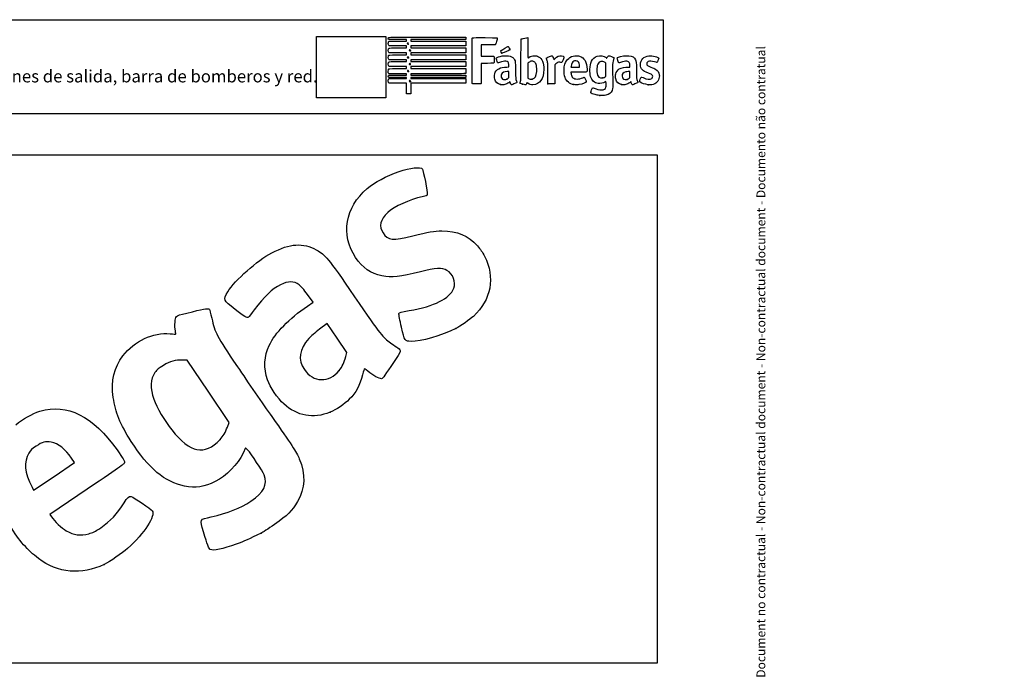
# Model space of a CAD drawing. Units: millimetres. Extents: x 0 to 360, y -174 to 204.
# Drawn here: x 160 to 360, y 71 to 204 of the extents above; entities that cross this region are included whole.
import ezdxf
from ezdxf import colors
from ezdxf.entities.mleader import LeaderData, LeaderLine
from ezdxf.math import Vec2, Vec3

# ---------------------------------------------------------------- set-up
doc = ezdxf.new("R2010")
doc.units = ezdxf.units.MM
doc.layers.add('Predeterminado', color=7, linetype='Continuous')
picture_1 = doc.add_image_def('image5.bmp', size_in_pixel=(1000, 609))
picture_2 = doc.add_image_def('image7.bmp', size_in_pixel=(190, 168))

# ---------------------------------------------------------------- blocks, each defined once
blk = doc.blocks.new('_DOT')
at = {"color": 0}
blk.add_line((0, 0), (-1, 0), dxfattribs=at)
at = {"color": 0, "const_width": 0.333}
blk.add_lwpolyline([(-0.1665, 0, 1), (0.1665, 0, 1)], format="xyb", close=True, dxfattribs=at)
blk = doc.blocks.new('SE203')
at = {"color": 7, "linetype": 'Continuous'}
for p, q in [((279.02, 191.31), (278.83, 191.21)), ((279.03, 191.21), (279.02, 191.31))]:
    blk.add_line(p, q, dxfattribs=at)
blk = doc.blocks.new('SE202')
blk.add_blockref('SE203', (0, 0))
blk = doc.blocks.new('SE205')
at = {"color": 7, "linetype": 'Continuous'}
blk.add_point((277.77, 188.48), dxfattribs=at)
blk = doc.blocks.new('SE204')
blk.add_blockref('SE205', (0, 0))
blk = doc.blocks.new('SE207')
at = {"color": 7, "linetype": 'Continuous'}
for p, q in [((279.03, 195.06), (278.89, 195.16)), ((279.03, 193.73), (279.03, 195.06)), ((279.03, 192.39), (279.03, 193.73)), ((278.88, 192.29), (279.03, 192.39))]:
    blk.add_line(p, q, dxfattribs=at)
blk = doc.blocks.new('SE206')
blk.add_blockref('SE207', (0, 0))
blk = doc.blocks.new('SE209')
at = {"color": 7, "linetype": 'Continuous'}
blk.add_point((278.42, 192.07), dxfattribs=at)
blk = doc.blocks.new('SE208')
blk.add_blockref('SE209', (0, 0))
blk = doc.blocks.new('SE211')
at = {"color": 7, "linetype": 'Continuous'}
for p, q in [((234.86, 190.97), (234.79, 191.04)), ((236.1, 190.97), (234.86, 190.97))]:
    blk.add_line(p, q, dxfattribs=at)
blk = doc.blocks.new('SE210')
blk.add_blockref('SE211', (0, 0))
blk = doc.blocks.new('SE213')
at = {"color": 7, "linetype": 'Continuous'}
for p, q in [((234.79, 192.16), (234.75, 192.22)), ((236.62, 192.16), (234.79, 192.16)), ((238.44, 192.16), (236.62, 192.16)), ((236.69, 191.94), (238.44, 191.94)), ((238.44, 192.05), (238.44, 192.16)), ((238.44, 191.94), (238.44, 192.05))]:
    blk.add_line(p, q, dxfattribs=at)
blk = doc.blocks.new('SE212')
blk.add_blockref('SE213', (0, 0))
blk = doc.blocks.new('SE215')
at = {"color": 7, "linetype": 'Continuous'}
for p, q in [((234.78, 192.55), (234.84, 192.61)), ((234.84, 192.61), (236.64, 192.61)), ((236.64, 192.61), (238.44, 192.61)), ((238.44, 192.88), (238.35, 192.88)), ((238.44, 192.75), (238.44, 192.88)), ((238.44, 192.61), (238.44, 192.75))]:
    blk.add_line(p, q, dxfattribs=at)
blk = doc.blocks.new('SE214')
blk.add_blockref('SE215', (0, 0))
blk = doc.blocks.new('SE217')
at = {"color": 7, "linetype": 'Continuous'}
for p, q in [((234.72, 193.06), (234.72, 193.4)), ((234.79, 192.98), (234.72, 193.06)), ((234.86, 192.9), (234.79, 192.98)), ((236.56, 192.89), (234.86, 192.9))]:
    blk.add_line(p, q, dxfattribs=at)
blk = doc.blocks.new('SE216')
blk.add_blockref('SE217', (0, 0))
blk = doc.blocks.new('SE219')
at = {"color": 7, "linetype": 'Continuous'}
for p, q in [((234.86, 194.4), (234.79, 194.47)), ((236.65, 194.4), (234.86, 194.4)), ((238.44, 194.4), (236.65, 194.4)), ((236.68, 193.95), (238.44, 193.95)), ((238.44, 194.17), (238.44, 194.4)), ((238.44, 193.95), (238.44, 194.17))]:
    blk.add_line(p, q, dxfattribs=at)
blk = doc.blocks.new('SE218')
blk.add_blockref('SE219', (0, 0))
blk = doc.blocks.new('SE221')
at = {"color": 7, "linetype": 'Continuous'}
for p, q in [((234.86, 195.76), (234.79, 195.83)), ((236.65, 195.76), (234.86, 195.76)), ((238.44, 195.76), (236.65, 195.76)), ((236.68, 195.37), (238.44, 195.37)), ((238.44, 195.56), (238.44, 195.76)), ((238.44, 195.37), (238.44, 195.56))]:
    blk.add_line(p, q, dxfattribs=at)
blk = doc.blocks.new('SE220')
blk.add_blockref('SE221', (0, 0))
blk = doc.blocks.new('SE223')
at = {"color": 7, "linetype": 'Continuous'}
for p, q in [((234.87, 197.18), (234.8, 197.24)), ((236.65, 197.18), (234.87, 197.18)), ((238.44, 197.18), (236.65, 197.18)), ((236.68, 196.73), (238.44, 196.73)), ((238.44, 196.95), (238.44, 197.18)), ((238.44, 196.73), (238.44, 196.95))]:
    blk.add_line(p, q, dxfattribs=at)
blk = doc.blocks.new('SE222')
blk.add_blockref('SE223', (0, 0))
blk = doc.blocks.new('SE225')
at = {"color": 7, "linetype": 'Continuous'}
for p, q in [((234.86, 198.59), (234.79, 198.66)), ((236.65, 198.59), (234.86, 198.59)), ((238.44, 198.59), (236.65, 198.59)), ((238.44, 198.37), (238.44, 198.59)), ((236.68, 198.15), (238.44, 198.15)), ((238.44, 198.15), (238.44, 198.37))]:
    blk.add_line(p, q, dxfattribs=at)
blk = doc.blocks.new('SE224')
blk.add_blockref('SE225', (0, 0))
blk = doc.blocks.new('SE227')
at = {"color": 7, "linetype": 'Continuous'}
for p, q in [((238.44, 199.86), (236.6, 199.86)), ((236.68, 199.56), (238.44, 199.56)), ((238.44, 199.71), (238.44, 199.86)), ((238.44, 199.56), (238.44, 199.71))]:
    blk.add_line(p, q, dxfattribs=at)
blk = doc.blocks.new('SE226')
blk.add_blockref('SE227', (0, 0))
blk = doc.blocks.new('SE229')
at = {"color": 7, "linetype": 'Continuous'}
for p, q in [((242.64, 200.33), (250.47, 200.33)), ((250.47, 200.33), (250.49, 200.25))]:
    blk.add_line(p, q, dxfattribs=at)
blk = doc.blocks.new('SE228')
blk.add_blockref('SE229', (0, 0))
blk = doc.blocks.new('SE231')
at = {"color": 7, "linetype": 'Continuous'}
for p, q in [((244.9, 199.86), (239.33, 199.86)), ((239.33, 199.86), (239.33, 199.71)), ((239.33, 199.71), (239.33, 199.56)), ((239.33, 199.56), (244.91, 199.56)), ((244.91, 198.59), (239.33, 198.59)), ((239.33, 198.59), (239.33, 198.37)), ((250.47, 199.86), (244.9, 199.86)), ((244.91, 199.56), (250.48, 199.56)), ((250.48, 198.59), (244.91, 198.59)), ((250.49, 199.94), (250.47, 199.86)), ((250.48, 199.56), (250.48, 199.08)), ((250.48, 199.08), (250.48, 198.59)), ((239.33, 198.37), (239.33, 198.15)), ((239.33, 198.15), (244.91, 198.15)), ((244.91, 197.18), (239.33, 197.18)), ((239.33, 197.18), (239.33, 196.95)), ((239.33, 196.95), (239.33, 196.73)), ((239.33, 196.73), (244.91, 196.73)), ((244.91, 198.15), (250.49, 198.15)), ((250.48, 197.18), (244.91, 197.18)), ((244.91, 196.73), (250.48, 196.73)), ((250.49, 198.15), (250.48, 197.66)), ((250.48, 197.66), (250.48, 197.18)), ((250.48, 196.73), (250.48, 196.25)), ((244.91, 195.76), (239.33, 195.76)), ((239.33, 195.76), (239.33, 195.56)), ((239.33, 195.56), (239.33, 195.37)), ((239.33, 195.37), (244.91, 195.37)), ((250.48, 195.76), (244.91, 195.76)), ((244.91, 195.37), (250.49, 195.37)), ((250.48, 196.25), (250.48, 195.76)), ((250.49, 195.37), (250.48, 194.88)), ((250.48, 194.88), (250.48, 194.4)), ((244.91, 194.4), (239.33, 194.4)), ((239.33, 194.4), (239.33, 194.17)), ((239.33, 194.17), (239.33, 193.95)), ((239.33, 193.95), (244.9, 193.95)), ((244.9, 193.95), (250.47, 193.95)), ((250.48, 194.4), (244.91, 194.4)), ((250.47, 193.95), (250.49, 193.89))]:
    blk.add_line(p, q, dxfattribs=at)
blk = doc.blocks.new('SE230')
blk.add_blockref('SE231', (0, 0))
blk = doc.blocks.new('SE233')
at = {"color": 7, "linetype": 'Continuous'}
for p, q in [((239.6, 192.89), (239.33, 192.88)), ((239.33, 192.88), (239.33, 192.74)), ((239.33, 192.74), (239.33, 192.61)), ((239.33, 192.61), (244.91, 192.6)), ((244.91, 192.6), (250.49, 192.6)), ((250.49, 192.6), (250.5, 192.46))]:
    blk.add_line(p, q, dxfattribs=at)
blk = doc.blocks.new('SE232')
blk.add_blockref('SE233', (0, 0))
blk = doc.blocks.new('SE235')
at = {"color": 7, "linetype": 'Continuous'}
for p, q in [((244.91, 192.16), (239.33, 192.16)), ((239.33, 192.16), (239.33, 192.05)), ((239.33, 192.05), (239.33, 191.94)), ((239.33, 191.94), (241.44, 191.94)), ((250.48, 192.16), (244.91, 192.16)), ((250.49, 192.25), (250.48, 192.16))]:
    blk.add_line(p, q, dxfattribs=at)
blk = doc.blocks.new('SE234')
blk.add_blockref('SE235', (0, 0))
blk = doc.blocks.new('SE237')
at = {"color": 7, "linetype": 'Continuous'}
for p, q in [((244.91, 190.95), (239.33, 190.95)), ((239.33, 190.95), (239.33, 189.88)), ((250.48, 190.95), (244.91, 190.95)), ((248.31, 191.92), (250.48, 191.91)), ((250.48, 191.91), (250.48, 191.43)), ((250.48, 191.43), (250.48, 190.95)), ((238.44, 188.81), (238.44, 189.88)), ((238.89, 188.81), (238.44, 188.81)), ((239.33, 188.81), (238.89, 188.81)), ((239.33, 189.88), (239.33, 188.81))]:
    blk.add_line(p, q, dxfattribs=at)
blk = doc.blocks.new('SE236')
blk.add_blockref('SE237', (0, 0))
blk = doc.blocks.new('SE239')
at = {"color": 7, "linetype": 'Continuous'}
blk.add_point((239.2, 191.31), dxfattribs=at)
blk = doc.blocks.new('SE238')
blk.add_blockref('SE239', (0, 0))
blk = doc.blocks.new('SE241')
at = {"color": 7, "linetype": 'Continuous'}
blk.add_point((238.81, 193.38), dxfattribs=at)
blk = doc.blocks.new('SE240')
blk.add_blockref('SE241', (0, 0))
blk = doc.blocks.new('SE243')
at = {"color": 7, "linetype": 'Continuous'}
blk.add_point((239.18, 194.76), dxfattribs=at)
blk = doc.blocks.new('SE242')
blk.add_blockref('SE243', (0, 0))
blk = doc.blocks.new('SE245')
at = {"color": 7, "linetype": 'Continuous'}
blk.add_point((238.81, 196.14), dxfattribs=at)
blk = doc.blocks.new('SE244')
blk.add_blockref('SE245', (0, 0))
blk = doc.blocks.new('SE247')
at = {"color": 7, "linetype": 'Continuous'}
blk.add_point((239.2, 197.55), dxfattribs=at)
blk = doc.blocks.new('SE246')
blk.add_blockref('SE247', (0, 0))
blk = doc.blocks.new('SE249')
at = {"color": 7, "linetype": 'Continuous'}
blk.add_point((238.78, 198.95), dxfattribs=at)
blk = doc.blocks.new('SE248')
blk.add_blockref('SE249', (0, 0))
blk = doc.blocks.new('SE251')
at = {"color": 7, "linetype": 'Continuous'}
for p, q in [((259.27, 194.28), (259.26, 194.59)), ((258.84, 194.26), (259.27, 194.28))]:
    blk.add_line(p, q, dxfattribs=at)
blk = doc.blocks.new('SE250')
blk.add_blockref('SE251', (0, 0))
blk = doc.blocks.new('SE253')
at = {"color": 7, "linetype": 'Continuous'}
blk.add_point((257.59, 190.69), dxfattribs=at)
blk = doc.blocks.new('SE252')
blk.add_blockref('SE253', (0, 0))
blk = doc.blocks.new('SE255')
at = {"color": 7, "linetype": 'Continuous'}
for p, q in [((259.27, 193.36), (258.93, 193.35)), ((259.27, 192.74), (259.27, 193.36)), ((259.27, 192.12), (259.27, 192.74)), ((259.14, 192), (259.27, 192.12))]:
    blk.add_line(p, q, dxfattribs=at)
blk = doc.blocks.new('SE254')
blk.add_blockref('SE255', (0, 0))
blk = doc.blocks.new('SE257')
at = {"color": 7, "linetype": 'Continuous'}
blk.add_point((258.83, 191.8), dxfattribs=at)
blk = doc.blocks.new('SE256')
blk.add_blockref('SE257', (0, 0))
blk = doc.blocks.new('SE259')
at = {"color": 7, "linetype": 'Continuous'}
blk.add_point((262.03, 190.78), dxfattribs=at)
blk = doc.blocks.new('SE258')
blk.add_blockref('SE259', (0, 0))
blk = doc.blocks.new('SE261')
at = {"color": 7, "linetype": 'Continuous'}
for p, q in [((263.28, 195.18), (263.14, 195.06)), ((263.14, 195.06), (263.15, 193.54)), ((263.15, 193.54), (263.15, 192.01)), ((263.15, 192.01), (263.24, 191.93))]:
    blk.add_line(p, q, dxfattribs=at)
blk = doc.blocks.new('SE260')
blk.add_blockref('SE261', (0, 0))
blk = doc.blocks.new('SE263')
at = {"color": 7, "linetype": 'Continuous'}
blk.add_point((264.02, 191.8), dxfattribs=at)
blk = doc.blocks.new('SE262')
blk.add_blockref('SE263', (0, 0))
blk = doc.blocks.new('SE265')
at = {"color": 7, "linetype": 'Continuous'}
for p, q in [((273.51, 193.24), (271.9, 193.23)), ((271.9, 193.23), (271.9, 193.13))]:
    blk.add_line(p, q, dxfattribs=at)
blk = doc.blocks.new('SE264')
blk.add_blockref('SE265', (0, 0))
blk = doc.blocks.new('SE267')
at = {"color": 7, "linetype": 'Continuous'}
blk.add_point((272.51, 190.68), dxfattribs=at)
blk = doc.blocks.new('SE266')
blk.add_blockref('SE267', (0, 0))
blk = doc.blocks.new('SE269')
at = {"color": 7, "linetype": 'Continuous'}
for p, q in [((273.67, 194.27), (273.67, 194.47)), ((273.67, 194.47), (273.67, 194.47)), ((271.92, 194.39), (271.9, 194.27)), ((271.9, 194.27), (272.78, 194.27)), ((272.78, 194.27), (273.67, 194.27))]:
    blk.add_line(p, q, dxfattribs=at)
blk = doc.blocks.new('SE268')
blk.add_blockref('SE269', (0, 0))
blk = doc.blocks.new('SE271')
at = {"color": 7, "linetype": 'Continuous'}
for p, q in [((283.9, 194.27), (283.89, 194.61)), ((283.65, 194.27), (283.9, 194.27))]:
    blk.add_line(p, q, dxfattribs=at)
blk = doc.blocks.new('SE270')
blk.add_blockref('SE271', (0, 0))
blk = doc.blocks.new('SE273')
at = {"color": 7, "linetype": 'Continuous'}
blk.add_point((282.22, 190.69), dxfattribs=at)
blk = doc.blocks.new('SE272')
blk.add_blockref('SE273', (0, 0))
blk = doc.blocks.new('SE275')
at = {"color": 7, "linetype": 'Continuous'}
for p, q in [((283.89, 193.36), (283.55, 193.35)), ((283.89, 192.74), (283.89, 193.36)), ((283.89, 192.12), (283.89, 192.74)), ((283.78, 192.02), (283.89, 192.12))]:
    blk.add_line(p, q, dxfattribs=at)
blk = doc.blocks.new('SE274')
blk.add_blockref('SE275', (0, 0))
blk = doc.blocks.new('SE277')
at = {"color": 7, "linetype": 'Continuous'}
blk.add_point((283.31, 191.74), dxfattribs=at)
blk = doc.blocks.new('SE276')
blk.add_blockref('SE277', (0, 0))
blk = doc.blocks.new('SE279')
at = {"color": 7, "linetype": 'Continuous'}
blk.add_point((287.6, 190.67), dxfattribs=at)
blk = doc.blocks.new('SE278')
blk.add_blockref('SE279', (0, 0))
blk = doc.blocks.new('SE281')
at = {"color": 7, "linetype": 'Continuous'}
for p, q in [((255.05, 198.77), (253.63, 198.76)), ((253.63, 198.76), (253.63, 197.63)), ((256.46, 198.78), (255.05, 198.77)), ((256.53, 198.84), (256.46, 198.78)), ((253.63, 197.63), (253.63, 196.49)), ((253.63, 196.49), (254.85, 196.49))]:
    blk.add_line(p, q, dxfattribs=at)
blk = doc.blocks.new('SE280')
blk.add_blockref('SE281', (0, 0))
blk = doc.blocks.new('SE283')
at = {"color": 7, "linetype": 'Continuous'}
for p, q in [((254.88, 195.02), (253.63, 195.02)), ((253.63, 195.02), (253.63, 193.02))]:
    blk.add_line(p, q, dxfattribs=at)
blk = doc.blocks.new('SE282')
blk.add_blockref('SE283', (0, 0))
blk = doc.blocks.new('SE285')
at = {"color": 7, "linetype": 'Continuous'}
blk.add_line((251.85, 190.87), (251.85, 190.87), dxfattribs=at)
blk = doc.blocks.new('SE284')
blk.add_blockref('SE285', (0, 0))
blk = doc.blocks.new('SE287')
at = {"color": 7, "linetype": 'Continuous'}
for p, q in [((268.41, 195.83), (268.44, 195.71)), ((268.44, 195.71), (268.63, 195.93))]:
    blk.add_line(p, q, dxfattribs=at)
blk = doc.blocks.new('SE286')
blk.add_blockref('SE287', (0, 0))
blk = doc.blocks.new('SE289')
at = {"color": 7, "linetype": 'Continuous'}
for p, q in [((268.63, 194.74), (268.62, 192.8)), ((268.82, 194.92), (268.63, 194.74)), ((268.62, 192.8), (268.61, 190.86)), ((268.61, 190.86), (267.92, 190.85))]:
    blk.add_line(p, q, dxfattribs=at)
blk = doc.blocks.new('SE288')
blk.add_blockref('SE289', (0, 0))
blk = doc.blocks.new('SE291')
at = {"color": 7, "linetype": 'Continuous'}
blk.add_point((267.22, 190.88), dxfattribs=at)
blk = doc.blocks.new('SE290')
blk.add_blockref('SE291', (0, 0))
blk = doc.blocks.new('SE293')
at = {"color": 7, "linetype": 'Continuous'}
blk.add_point((257.83, 197.1), dxfattribs=at)
blk = doc.blocks.new('SE292')
blk.add_blockref('SE293', (0, 0))
blk = doc.blocks.new('SE295')
at = {"color": 7, "linetype": 'Continuous'}
for p, q in [((205.67, 116.77), (205.16, 115.69)), ((206.08, 116.33), (205.67, 116.77))]:
    blk.add_line(p, q, dxfattribs=at)
blk = doc.blocks.new('SE294')
blk.add_blockref('SE295', (0, 0))
blk = doc.blocks.new('SE297')
at = {"color": 7, "linetype": 'Continuous'}
blk.add_point((208.82, 99.37), dxfattribs=at)
blk = doc.blocks.new('SE296')
blk.add_blockref('SE297', (0, 0))
blk = doc.blocks.new('SE299')
at = {"color": 7, "linetype": 'Continuous'}
for p, q in [((193.78, 134.61), (192.79, 134.63)), ((198.03, 128.27), (193.78, 134.61)), ((202.29, 121.94), (198.03, 128.27)), ((201.95, 120.98), (202.29, 121.94))]:
    blk.add_line(p, q, dxfattribs=at)
blk = doc.blocks.new('SE298')
blk.add_blockref('SE299', (0, 0))
blk = doc.blocks.new('SE301')
at = {"color": 7, "linetype": 'Continuous'}
blk.add_point((200.46, 118.44), dxfattribs=at)
blk = doc.blocks.new('SE300')
blk.add_blockref('SE301', (0, 0))
blk = doc.blocks.new('SE317')
at = {"color": 7, "linetype": 'Continuous'}
for p, q in [((173.41, 108.33), (165.83, 103.19)), ((165.83, 103.19), (166.13, 102.73))]:
    blk.add_line(p, q, dxfattribs=at)
blk = doc.blocks.new('SE316')
blk.add_blockref('SE317', (0, 0))
blk = doc.blocks.new('SE319')
at = {"color": 7, "linetype": 'Continuous'}
blk.add_point((176.85, 93.01), dxfattribs=at)
blk = doc.blocks.new('SE318')
blk.add_blockref('SE319', (0, 0))
blk = doc.blocks.new('SE321')
at = {"color": 7, "linetype": 'Continuous'}
for p, q in [((170.86, 113.76), (170.24, 114.67)), ((170.24, 114.67), (170.24, 114.67)), ((166.67, 110.94), (170.86, 113.76)), ((162.48, 108.13), (166.67, 110.94)), ((162.18, 108.74), (162.48, 108.13))]:
    blk.add_line(p, q, dxfattribs=at)
blk = doc.blocks.new('SE320')
blk.add_blockref('SE321', (0, 0))
blk = doc.blocks.new('SE323')
at = {"color": 7, "linetype": 'Continuous'}
for p, q in [((218.25, 145.6), (219.42, 146.38)), ((219.42, 146.38), (218.26, 147.96))]:
    blk.add_line(p, q, dxfattribs=at)
blk = doc.blocks.new('SE322')
blk.add_blockref('SE323', (0, 0))
blk = doc.blocks.new('SE325')
at = {"color": 7, "linetype": 'Continuous'}
blk.add_point((222.87, 124), dxfattribs=at)
blk = doc.blocks.new('SE324')
blk.add_blockref('SE325', (0, 0))
blk = doc.blocks.new('SE327')
at = {"color": 7, "linetype": 'Continuous'}
for p, q in [((222.29, 142.04), (220.72, 140.88)), ((224.27, 139.09), (222.29, 142.04)), ((226.25, 136.14), (224.27, 139.09)), ((226.05, 135.32), (226.25, 136.14))]:
    blk.add_line(p, q, dxfattribs=at)
blk = doc.blocks.new('SE326')
blk.add_blockref('SE327', (0, 0))
blk = doc.blocks.new('SE329')
at = {"color": 7, "linetype": 'Continuous'}
blk.add_point((224.72, 132.48), dxfattribs=at)
blk = doc.blocks.new('SE328')
blk.add_blockref('SE329', (0, 0))
blk = doc.blocks.new('SE331')
at = {"color": 7, "linetype": 'Continuous'}
blk.add_point((248.49, 141.08), dxfattribs=at)
blk = doc.blocks.new('SE330')
blk.add_blockref('SE331', (0, 0))

msp = doc.modelspace()

# ---------------------------------------------------------------- linework, layer by layer
at = {"color": 7, "linetype": 'Continuous'}
for points in [[(236.6, 199.86), (234.51, 199.86), (234.72, 199.83), (234.72, 200.09)], [(234.72, 200.09), (234.72, 200.2), (234.73, 200.24), (234.77, 200.28)], [(234.72, 199.05), (234.72, 199.24), (234.73, 199.39), (234.75, 199.42)], [(234.79, 198.66), (234.72, 198.74), (234.72, 198.74), (234.72, 199.05)], [(234.75, 199.42), (234.81, 199.56), (234.76, 199.56), (236.68, 199.56)], [(234.77, 200.28), (234.82, 200.33), (234.85, 200.33), (242.64, 200.33)], [(238.67, 199.19), (238.55, 199.13), (238.55, 199.01), (238.66, 198.94)], [(238.66, 198.94), (238.71, 198.91), (238.72, 198.91), (238.78, 198.95)], [(238.78, 198.95), (238.9, 199.04), (238.8, 199.26), (238.67, 199.19)], [(250.49, 200.25), (250.51, 200.15), (250.51, 200.03), (250.49, 199.94)], [(251.8, 190.94), (251.76, 191.01), (251.76, 200.04), (251.79, 200.14)], [(251.79, 200.14), (251.81, 200.18), (251.85, 200.21), (251.92, 200.23)], [(251.92, 200.23), (251.99, 200.25), (252.76, 200.25), (254.42, 200.25)], [(254.42, 200.25), (257.04, 200.24), (256.91, 200.25), (256.91, 200.1)], [(256.75, 199.47), (256.62, 199.02), (256.58, 198.89), (256.53, 198.84)], [(256.91, 200.1), (256.91, 200.06), (256.84, 199.78), (256.75, 199.47)], [(257.66, 197.65), (257.95, 197.83), (259.06, 198.47), (259.08, 198.47)], [(259.08, 198.47), (259.1, 198.47), (259.13, 198.45), (259.15, 198.42)], [(261.72, 195.81), (261.74, 199.46), (261.74, 199.96), (261.77, 199.98)], [(261.77, 199.98), (261.83, 200.02), (261.92, 200.04), (262.51, 200.16)], [(262.51, 200.16), (262.81, 200.22), (263.07, 200.26), (263.1, 200.25)], [(263.1, 200.25), (263.14, 200.23), (263.14, 200.09), (263.14, 198.17)], [(234.72, 197.62), (234.71, 197.98), (234.74, 198.08), (234.86, 198.12)], [(234.8, 197.24), (234.73, 197.3), (234.73, 197.3), (234.72, 197.62)], [(234.72, 196.22), (234.72, 196.39), (234.73, 196.56), (234.74, 196.59)], [(234.74, 196.59), (234.79, 196.73), (234.75, 196.73), (236.68, 196.73)], [(234.86, 198.12), (234.89, 198.14), (235.62, 198.15), (236.68, 198.15)], [(239.04, 197.77), (238.91, 197.7), (238.95, 197.52), (239.09, 197.52)], [(239.17, 197.76), (239.11, 197.8), (239.1, 197.8), (239.04, 197.77)], [(239.09, 197.52), (239.14, 197.52), (239.19, 197.54), (239.2, 197.55)], [(239.2, 197.55), (239.26, 197.61), (239.24, 197.72), (239.17, 197.76)], [(254.85, 196.49), (255.53, 196.49), (256.11, 196.48), (256.14, 196.47)], [(256.14, 196.47), (256.25, 196.45), (256.27, 196.33), (256.26, 195.68)], [(256.72, 196.12), (256.81, 196.26), (257.35, 196.44), (257.92, 196.52)], [(257.6, 197.56), (257.6, 197.59), (257.63, 197.63), (257.66, 197.65)], [(257.83, 197.1), (257.79, 197.11), (257.6, 197.48), (257.6, 197.56)], [(258.78, 197.45), (257.94, 197.11), (257.87, 197.08), (257.83, 197.1)], [(257.92, 196.52), (259.25, 196.7), (260.08, 196.45), (260.41, 195.76)], [(259.46, 197.77), (259.45, 197.72), (259.34, 197.67), (258.78, 197.45)], [(259.15, 198.42), (259.22, 198.34), (259.47, 197.82), (259.46, 197.77)], [(263.14, 198.17), (263.14, 196.88), (263.15, 196.11), (263.16, 196.11)], [(263.35, 196.22), (263.71, 196.47), (264.01, 196.57), (264.44, 196.56)], [(264.44, 196.56), (264.79, 196.56), (265.04, 196.51), (265.3, 196.37)], [(267.51, 196.38), (267.88, 196.53), (268.02, 196.58), (268.05, 196.56)], [(268.05, 196.56), (268.16, 196.5), (268.31, 196.18), (268.41, 195.83)], [(268.63, 195.93), (269.05, 196.42), (269.49, 196.63), (269.99, 196.56)], [(269.99, 196.56), (270.24, 196.53), (270.45, 196.44), (270.48, 196.36)], [(270.68, 194.84), (271.01, 195.85), (271.7, 196.45), (272.68, 196.56)], [(272.68, 196.56), (272.99, 196.6), (273.39, 196.56), (273.66, 196.48)], [(273.66, 196.48), (274.62, 196.18), (275.13, 195.29), (275.17, 193.8)], [(276.1, 195.43), (276.36, 195.97), (276.73, 196.31), (277.21, 196.47)], [(277.21, 196.47), (277.86, 196.68), (278.57, 196.57), (279.05, 196.18)], [(279.29, 196.22), (279.33, 196.3), (279.41, 196.42), (279.47, 196.48)], [(279.47, 196.48), (279.59, 196.61), (279.55, 196.61), (280.14, 196.39)], [(281.58, 196.27), (282.03, 196.48), (283.08, 196.62), (283.66, 196.56)], [(283.66, 196.56), (284.39, 196.48), (284.8, 196.24), (285.03, 195.76)], [(286.05, 194.76), (286.05, 195.73), (286.73, 196.44), (287.76, 196.56)], [(287.76, 196.56), (288.11, 196.6), (288.55, 196.55), (289.04, 196.43)], [(234.79, 195.83), (234.72, 195.91), (234.72, 195.91), (234.72, 196.22)], [(234.72, 194.86), (234.72, 195.2), (234.74, 195.28), (234.85, 195.34)], [(234.79, 194.47), (234.72, 194.54), (234.72, 194.54), (234.72, 194.86)], [(234.85, 195.34), (234.9, 195.36), (235.37, 195.37), (236.68, 195.37)], [(238.59, 196.3), (238.56, 196.25), (238.56, 196.23), (238.6, 196.17)], [(238.78, 196.35), (238.7, 196.4), (238.63, 196.38), (238.59, 196.3)], [(238.6, 196.17), (238.64, 196.1), (238.75, 196.09), (238.81, 196.14)], [(238.81, 196.14), (238.86, 196.19), (238.84, 196.3), (238.78, 196.35)], [(238.99, 194.94), (238.95, 194.87), (238.96, 194.82), (239.01, 194.77)], [(239.2, 194.96), (239.16, 195.01), (239.02, 195), (238.99, 194.94)], [(239.01, 194.77), (239.07, 194.71), (239.11, 194.71), (239.18, 194.76)], [(239.18, 194.76), (239.24, 194.8), (239.25, 194.91), (239.2, 194.96)], [(256.19, 195.07), (256.14, 195.02), (256.08, 195.02), (254.88, 195.02)], [(256.26, 195.68), (256.25, 195.12), (256.25, 195.11), (256.19, 195.07)], [(256.81, 195.66), (256.68, 196.04), (256.68, 196.06), (256.72, 196.12)], [(257.06, 195.12), (256.99, 195.12), (256.96, 195.18), (256.81, 195.66)], [(257.38, 195.22), (257.23, 195.16), (257.08, 195.12), (257.06, 195.12)], [(258.66, 195.44), (258.33, 195.49), (257.94, 195.42), (257.38, 195.22)], [(259.11, 195.23), (259.01, 195.35), (258.88, 195.41), (258.66, 195.44)], [(259.26, 194.59), (259.24, 194.97), (259.21, 195.11), (259.11, 195.23)], [(260.41, 195.76), (260.59, 195.37), (260.59, 195.37), (260.61, 193.6)], [(261.55, 191.16), (261.72, 191.56), (261.71, 191.2), (261.72, 195.81)], [(263.16, 196.11), (263.18, 196.11), (263.26, 196.16), (263.35, 196.22)], [(263.59, 195.37), (263.5, 195.33), (263.36, 195.25), (263.28, 195.18)], [(263.93, 195.45), (263.78, 195.45), (263.72, 195.44), (263.59, 195.37)], [(264.52, 195.24), (264.35, 195.39), (264.19, 195.45), (263.93, 195.45)], [(264.86, 194.57), (264.8, 194.85), (264.68, 195.09), (264.52, 195.24)], [(264.93, 193.35), (264.96, 193.74), (264.93, 194.26), (264.86, 194.57)], [(265.3, 196.37), (265.99, 196), (266.37, 195.1), (266.37, 193.79)], [(266.91, 196.07), (266.91, 196.13), (267.01, 196.18), (267.51, 196.38)], [(267.01, 195.75), (266.96, 195.91), (266.91, 196.06), (266.91, 196.07)], [(267.2, 192.94), (267.19, 195.23), (267.2, 195.19), (267.01, 195.75)], [(269.5, 195.28), (269.28, 195.28), (269.09, 195.17), (268.82, 194.92)], [(269.84, 195.22), (269.72, 195.26), (269.6, 195.28), (269.5, 195.28)], [(270.05, 195.17), (270.03, 195.17), (269.93, 195.19), (269.84, 195.22)], [(270.48, 196.36), (270.5, 196.29), (270.1, 195.19), (270.05, 195.17)], [(270.49, 193.69), (270.51, 194.2), (270.55, 194.47), (270.68, 194.84)], [(272.5, 195.46), (272.17, 195.31), (271.99, 194.99), (271.92, 194.39)], [(272.86, 195.52), (272.67, 195.52), (272.61, 195.51), (272.5, 195.46)], [(273.38, 195.34), (273.22, 195.49), (273.12, 195.52), (272.86, 195.52)], [(273.67, 194.47), (273.66, 194.84), (273.56, 195.18), (273.38, 195.34)], [(275.76, 193.78), (275.78, 194.51), (275.87, 194.96), (276.1, 195.43)], [(277.26, 194.57), (277.18, 194.27), (277.15, 193.72), (277.19, 193.31)], [(277.83, 195.34), (277.56, 195.24), (277.36, 194.97), (277.26, 194.57)], [(278.22, 195.38), (278.01, 195.39), (277.95, 195.39), (277.83, 195.34)], [(278.89, 195.16), (278.68, 195.32), (278.51, 195.37), (278.22, 195.38)], [(279.05, 196.18), (279.13, 196.11), (279.21, 196.06), (279.21, 196.06)], [(279.21, 196.06), (279.21, 196.07), (279.25, 196.14), (279.29, 196.22)], [(280.14, 196.39), (280.6, 196.22), (280.69, 196.18), (280.69, 196.13)], [(280.59, 195.82), (280.39, 195.3), (280.38, 195.24), (280.38, 193.88)], [(280.69, 196.13), (280.69, 196.11), (280.64, 195.97), (280.59, 195.82)], [(281.45, 195.62), (281.28, 196.13), (281.28, 196.14), (281.58, 196.27)], [(281.7, 195.12), (281.63, 195.12), (281.58, 195.21), (281.45, 195.62)], [(282.01, 195.22), (281.85, 195.16), (281.71, 195.12), (281.7, 195.12)], [(283.28, 195.44), (282.96, 195.49), (282.57, 195.42), (282.01, 195.22)], [(283.83, 195.07), (283.76, 195.29), (283.59, 195.4), (283.28, 195.44)], [(283.89, 194.61), (283.88, 194.83), (283.86, 195), (283.83, 195.07)], [(285.03, 195.76), (285.21, 195.39), (285.21, 195.4), (285.23, 193.62)], [(286.46, 193.69), (286.17, 193.98), (286.05, 194.3), (286.05, 194.76)], [(287.89, 195.44), (287.53, 195.38), (287.34, 195.21), (287.34, 194.93)], [(287.34, 194.93), (287.34, 194.61), (287.48, 194.51), (288.16, 194.26)], [(289.22, 195.23), (288.8, 195.39), (288.21, 195.49), (287.89, 195.44)], [(289.04, 196.43), (289.44, 196.33), (289.78, 196.15), (289.78, 196.04)], [(289.42, 195.2), (289.39, 195.16), (289.36, 195.17), (289.22, 195.23)], [(289.78, 196.04), (289.78, 195.98), (289.46, 195.24), (289.42, 195.2)], [(234.75, 192.22), (234.69, 192.31), (234.7, 192.48), (234.78, 192.55)], [(234.72, 193.4), (234.72, 193.62), (234.73, 193.77), (234.75, 193.81)], [(234.75, 193.81), (234.81, 193.95), (234.76, 193.95), (236.68, 193.95)], [(238.35, 192.88), (238.3, 192.88), (237.49, 192.89), (236.56, 192.89)], [(238.78, 193.59), (238.66, 193.67), (238.52, 193.53), (238.6, 193.41)], [(238.6, 193.41), (238.64, 193.35), (238.76, 193.33), (238.81, 193.38)], [(238.81, 193.38), (238.86, 193.43), (238.84, 193.55), (238.78, 193.59)], [(245.17, 192.91), (242.25, 192.91), (239.74, 192.9), (239.6, 192.89)], [(250.49, 192.95), (250.48, 192.91), (249.98, 192.91), (245.17, 192.91)], [(250.49, 193.89), (250.51, 193.82), (250.51, 193), (250.49, 192.95)], [(250.5, 192.46), (250.5, 192.39), (250.5, 192.29), (250.49, 192.25)], [(253.63, 193.02), (253.63, 191.04), (253.63, 190.92), (253.55, 190.87)], [(256.38, 191.83), (256.31, 192.09), (256.31, 192.61), (256.37, 192.87)], [(256.37, 192.87), (256.49, 193.34), (256.79, 193.71), (257.23, 193.93)], [(257.23, 193.93), (257.67, 194.15), (258.11, 194.24), (258.84, 194.26)], [(257.75, 192.83), (257.67, 192.68), (257.66, 192.37), (257.71, 192.19)], [(258.93, 193.35), (258.29, 193.32), (257.92, 193.16), (257.75, 192.83)], [(260.61, 193.6), (260.63, 191.84), (260.63, 191.86), (260.81, 191.42)], [(264.02, 191.8), (264.56, 191.94), (264.86, 192.45), (264.93, 193.35)], [(266.37, 193.79), (266.37, 191.86), (265.57, 190.72), (264.17, 190.66)], [(267.22, 190.88), (267.22, 190.9), (267.21, 191.83), (267.2, 192.94)], [(270.69, 192.16), (270.53, 192.61), (270.48, 193.06), (270.49, 193.69)], [(271.9, 193.13), (271.9, 192.93), (271.98, 192.6), (272.06, 192.42)], [(275.15, 193.29), (275.11, 193.24), (275.08, 193.24), (273.51, 193.24)], [(275.17, 193.8), (275.18, 193.42), (275.18, 193.33), (275.15, 193.29)], [(276.45, 191.39), (275.95, 191.89), (275.73, 192.65), (275.76, 193.78)], [(277.19, 193.31), (277.28, 192.25), (277.63, 191.9), (278.42, 192.07)], [(280.38, 193.88), (280.38, 193.21), (280.39, 192.24), (280.41, 191.72)], [(281.01, 191.85), (280.94, 192.13), (280.94, 192.62), (281.01, 192.89)], [(281.01, 192.89), (281.12, 193.3), (281.39, 193.67), (281.74, 193.87)], [(281.74, 193.87), (282.17, 194.12), (282.87, 194.27), (283.65, 194.27)], [(283.05, 193.29), (282.56, 193.16), (282.3, 192.88), (282.3, 192.46)], [(282.3, 192.46), (282.3, 191.9), (282.77, 191.57), (283.31, 191.74)], [(283.55, 193.35), (283.36, 193.34), (283.14, 193.31), (283.05, 193.29)], [(285.23, 193.62), (285.25, 191.92), (285.26, 191.85), (285.38, 191.54)], [(287.68, 193.04), (286.96, 193.3), (286.72, 193.43), (286.46, 193.69)], [(288.49, 192.55), (288.39, 192.74), (288.2, 192.85), (287.68, 193.04)], [(288.16, 194.26), (288.71, 194.06), (288.89, 193.98), (289.13, 193.83)], [(288.34, 191.9), (288.52, 192.02), (288.6, 192.34), (288.49, 192.55)], [(289.13, 193.83), (289.58, 193.52), (289.81, 193.18), (289.88, 192.67)], [(289.88, 192.67), (289.9, 192.51), (289.9, 192.4), (289.88, 192.23)], [(234.72, 191.43), (234.72, 191.79), (234.74, 191.87), (234.87, 191.91)], [(234.79, 191.04), (234.72, 191.12), (234.72, 191.12), (234.72, 191.43)], [(234.87, 191.91), (234.92, 191.93), (235.48, 191.94), (236.69, 191.94)], [(237.84, 190.96), (237.56, 190.96), (236.78, 190.97), (236.1, 190.97)], [(238.4, 190.95), (238.37, 190.95), (238.12, 190.95), (237.84, 190.96)], [(238.44, 189.88), (238.44, 190.88), (238.44, 190.95), (238.4, 190.95)], [(239.02, 191.5), (238.91, 191.43), (238.97, 191.27), (239.1, 191.27)], [(239.19, 191.5), (239.14, 191.55), (239.09, 191.55), (239.02, 191.5)], [(239.1, 191.27), (239.13, 191.27), (239.17, 191.29), (239.2, 191.31)], [(239.2, 191.31), (239.25, 191.36), (239.24, 191.44), (239.19, 191.5)], [(241.44, 191.94), (242.59, 191.93), (244.13, 191.93), (244.84, 191.93)], [(244.84, 191.93), (245.56, 191.92), (247.12, 191.92), (248.31, 191.92)], [(251.85, 190.87), (251.84, 190.88), (251.81, 190.91), (251.8, 190.94)], [(253.55, 190.87), (253.51, 190.84), (251.89, 190.84), (251.85, 190.87)], [(257.59, 190.69), (256.97, 190.82), (256.55, 191.22), (256.38, 191.83)], [(258.42, 190.69), (258.19, 190.64), (257.8, 190.64), (257.59, 190.69)], [(257.71, 192.19), (257.83, 191.86), (258.09, 191.68), (258.45, 191.7)], [(259.3, 191.15), (259, 190.89), (258.75, 190.76), (258.42, 190.69)], [(258.45, 191.7), (258.61, 191.71), (258.68, 191.72), (258.83, 191.8)], [(258.83, 191.8), (258.93, 191.85), (259.07, 191.94), (259.14, 192)], [(259.47, 191.29), (259.47, 191.29), (259.39, 191.23), (259.3, 191.15)], [(259.5, 191.21), (259.49, 191.25), (259.48, 191.29), (259.47, 191.29)], [(259.81, 190.65), (259.72, 190.65), (259.55, 190.97), (259.5, 191.21)], [(260.61, 190.96), (260.17, 190.78), (259.84, 190.65), (259.81, 190.65)], [(260.89, 191.12), (260.88, 191.09), (260.78, 191.03), (260.61, 190.96)], [(260.81, 191.42), (260.86, 191.28), (260.9, 191.14), (260.89, 191.12)], [(261.49, 190.95), (261.48, 190.98), (261.49, 191.04), (261.55, 191.16)], [(262.03, 190.78), (261.7, 190.86), (261.51, 190.92), (261.49, 190.95)], [(262.76, 190.7), (262.69, 190.62), (262.6, 190.63), (262.03, 190.78)], [(262.95, 191.08), (262.91, 190.95), (262.81, 190.75), (262.76, 190.7)], [(263.13, 190.98), (262.99, 191.1), (262.96, 191.12), (262.95, 191.08)], [(264.17, 190.66), (263.7, 190.64), (263.45, 190.71), (263.13, 190.98)], [(263.24, 191.93), (263.44, 191.78), (263.73, 191.73), (264.02, 191.8)], [(267.92, 190.85), (267.39, 190.85), (267.23, 190.85), (267.22, 190.88)], [(272.51, 190.68), (271.63, 190.8), (270.97, 191.34), (270.69, 192.16)], [(272.06, 192.42), (272.2, 192.14), (272.37, 191.99), (272.68, 191.89)], [(273.53, 190.69), (273.26, 190.65), (272.75, 190.64), (272.51, 190.68)], [(272.68, 191.89), (272.81, 191.84), (272.89, 191.83), (273.14, 191.83)], [(273.14, 191.83), (273.56, 191.83), (273.89, 191.91), (274.33, 192.1)], [(275.01, 191.31), (275.01, 191.08), (274.33, 190.8), (273.53, 190.69)], [(274.33, 192.1), (274.54, 192.2), (274.61, 192.21), (274.66, 192.14)], [(274.66, 192.14), (274.72, 192.08), (275.01, 191.38), (275.01, 191.31)], [(277.44, 190.92), (277.02, 190.97), (276.72, 191.11), (276.45, 191.39)], [(278.83, 191.21), (278.45, 190.98), (277.88, 190.86), (277.44, 190.92)], [(278.42, 192.07), (278.58, 192.1), (278.73, 192.17), (278.88, 192.29)], [(279.02, 190.15), (279.05, 190.3), (279.06, 191.02), (279.03, 191.21)], [(280.41, 191.72), (280.44, 190.53), (280.43, 190.17), (280.38, 189.92)], [(282.22, 190.69), (281.58, 190.82), (281.17, 191.22), (281.01, 191.85)], [(283.04, 190.69), (282.82, 190.64), (282.42, 190.64), (282.22, 190.69)], [(283.93, 191.15), (283.63, 190.89), (283.38, 190.76), (283.04, 190.69)], [(283.31, 191.74), (283.48, 191.79), (283.63, 191.88), (283.78, 192.02)], [(284.1, 191.29), (284.1, 191.3), (284.02, 191.23), (283.93, 191.15)], [(284.18, 191.06), (284.14, 191.18), (284.1, 191.29), (284.1, 191.29)], [(284.43, 190.65), (284.36, 190.65), (284.25, 190.83), (284.18, 191.06)], [(285.24, 190.96), (284.78, 190.77), (284.46, 190.65), (284.43, 190.65)], [(285.52, 191.12), (285.51, 191.09), (285.41, 191.03), (285.24, 190.96)], [(285.38, 191.54), (285.41, 191.47), (285.45, 191.36), (285.48, 191.29)], [(285.48, 191.29), (285.51, 191.22), (285.53, 191.14), (285.52, 191.12)], [(286.02, 191.17), (285.83, 191.3), (285.83, 191.31), (286.02, 191.78)], [(286.02, 191.78), (286.11, 192.01), (286.19, 192.21), (286.21, 192.23)], [(287.6, 190.67), (287.02, 190.74), (286.3, 190.97), (286.02, 191.17)], [(286.21, 192.23), (286.24, 192.26), (286.3, 192.24), (286.58, 192.12)], [(286.58, 192.12), (287.42, 191.74), (288, 191.67), (288.34, 191.9)], [(288.36, 190.67), (288.21, 190.65), (287.76, 190.65), (287.6, 190.67)], [(289.88, 192.23), (289.78, 191.38), (289.22, 190.81), (288.36, 190.67)], [(275.95, 189.01), (275.92, 189.06), (275.95, 189.2), (276.1, 189.66)], [(276.82, 188.65), (276.33, 188.77), (276.01, 188.91), (275.95, 189.01)], [(276.1, 189.66), (276.24, 190.12), (276.23, 190.11), (276.62, 189.96)], [(276.62, 189.96), (277.16, 189.74), (277.67, 189.63), (278.11, 189.63)], [(277.77, 188.48), (277.3, 188.55), (277.13, 188.58), (276.82, 188.65)], [(278.34, 188.48), (278.07, 188.47), (277.81, 188.47), (277.77, 188.48)], [(278.11, 189.63), (278.67, 189.63), (278.93, 189.78), (279.02, 190.15)], [(279.49, 188.7), (279.12, 188.52), (278.92, 188.48), (278.34, 188.48)], [(280.38, 189.92), (280.26, 189.33), (279.97, 188.93), (279.49, 188.7)], [(230.42, 169.52), (231.98, 170.84), (234.23, 172.04), (236.95, 173.01)], [(236.95, 173.01), (239.14, 173.79), (241.31, 174.01), (241.67, 173.49)], [(241.67, 173.49), (241.85, 173.21), (242.72, 168.69), (242.66, 168.35)], [(228.06, 155.52), (224.98, 160.13), (225.92, 165.7), (230.42, 169.52)], [(241.61, 167.86), (239.07, 167.31), (235.96, 165.88), (234.6, 164.63)], [(242.66, 168.35), (242.61, 168.1), (242.47, 168.04), (241.61, 167.86)], [(234.6, 164.63), (233.07, 163.22), (232.75, 161.83), (233.65, 160.49)], [(233.65, 160.49), (234.66, 158.98), (235.63, 158.89), (239.68, 159.91)], [(239.68, 159.91), (242.9, 160.72), (244.03, 160.91), (245.64, 160.92)], [(245.64, 160.92), (248.76, 160.94), (250.94, 160.02), (252.88, 157.85)], [(210.98, 156.45), (214.7, 158.38), (217.41, 158.56), (220.06, 157.04)], [(202.04, 148.49), (203.49, 150.87), (208.04, 154.93), (210.98, 156.45)], [(220.06, 157.04), (222.09, 155.87), (222.07, 155.9), (227.84, 147.51)], [(252.88, 157.85), (253.51, 157.15), (253.84, 156.65), (254.3, 155.75)], [(233.43, 151.77), (231.14, 152.21), (229.5, 153.36), (228.06, 155.52)], [(254.3, 155.75), (256.5, 151.4), (255.67, 146.92), (252.03, 143.51)], [(241.26, 152.59), (237.03, 151.53), (235.47, 151.37), (233.43, 151.77)], [(246.66, 152.86), (245.63, 153.43), (244.34, 153.36), (241.26, 152.59)], [(248.05, 149.25), (248.54, 150.42), (247.85, 152.2), (246.66, 152.86)], [(216.56, 149.94), (215.49, 150.73), (214.36, 150.74), (212.77, 149.96)], [(203.51, 144.94), (201.07, 146.84), (201.06, 146.88), (202.04, 148.49)], [(212.77, 149.96), (211.08, 149.14), (209.46, 147.58), (207.43, 144.83)], [(218.26, 147.96), (217.53, 148.96), (216.91, 149.68), (216.56, 149.94)], [(238.98, 144.68), (244.18, 145.61), (247.16, 147.11), (248.05, 149.25)], [(227.84, 147.51), (233.32, 139.54), (233.57, 139.23), (235.18, 138.13)], [(191.35, 142.72), (191.53, 143.73), (191.29, 143.61), (194.84, 144.47)], [(194.84, 144.47), (197.54, 145.12), (198.11, 145.2), (198.28, 144.94)], [(198.28, 144.94), (198.34, 144.86), (198.56, 144.06), (198.76, 143.18)], [(206.27, 143.36), (205.94, 143.14), (205.45, 143.42), (203.51, 144.94)], [(207.43, 144.83), (206.88, 144.08), (206.36, 143.42), (206.27, 143.36)], [(210.45, 137.61), (211.67, 140.15), (214.54, 143.1), (218.25, 145.6)], [(236.89, 144.07), (236.93, 144.28), (237.31, 144.39), (238.98, 144.68)], [(191.32, 140.92), (191.26, 141.44), (191.27, 142.25), (191.35, 142.72)], [(198.76, 143.18), (199.5, 140.04), (199.65, 139.76), (203.99, 133.28)], [(237.4, 141.32), (237.09, 142.69), (236.86, 143.93), (236.89, 144.07)], [(252.03, 143.51), (251.4, 142.93), (249.31, 141.49), (248.49, 141.08)], [(191.45, 139.93), (191.45, 139.96), (191.39, 140.41), (191.32, 140.92)], [(220.72, 140.88), (219.84, 140.24), (218.86, 139.4), (218.51, 139.01)], [(239.36, 138.42), (238.05, 138.46), (238.03, 138.49), (237.4, 141.32)], [(248.49, 141.08), (245.47, 139.56), (241.33, 138.35), (239.36, 138.42)], [(180.69, 135.48), (183.08, 138.56), (186.8, 140.3), (190.31, 139.98)], [(190.31, 139.98), (190.94, 139.92), (191.45, 139.9), (191.45, 139.93)], [(218.51, 139.01), (216.58, 136.83), (216.28, 134.69), (217.62, 132.7)], [(210.12, 130.61), (209.32, 132.89), (209.45, 135.51), (210.45, 137.61)], [(235.18, 138.13), (235.51, 137.91), (236.07, 137.52), (236.43, 137.28)], [(237.15, 136.58), (237.2, 136.42), (236.89, 135.82), (236.32, 134.95)], [(236.43, 137.28), (236.78, 137.04), (237.11, 136.73), (237.15, 136.58)], [(178.72, 126.99), (178.26, 130.41), (178.89, 133.16), (180.69, 135.48)], [(192.79, 134.63), (191.32, 134.68), (190.35, 134.41), (188.93, 133.55)], [(224.72, 132.48), (225.35, 133.27), (225.78, 134.17), (226.05, 135.32)], [(236.32, 134.95), (234.76, 132.57), (233.65, 130.99), (233.47, 130.86)], [(188.93, 133.55), (187.89, 132.92), (187.64, 132.71), (187.21, 132.1)], [(203.99, 133.28), (206.1, 130.14), (209.25, 125.56), (210.99, 123.11)], [(217.62, 132.7), (219.39, 130.06), (222.69, 129.96), (224.72, 132.48)], [(229.87, 132.87), (229.84, 132.88), (229.67, 132.33), (229.49, 131.65)], [(230.97, 132.03), (230.39, 132.48), (229.9, 132.85), (229.87, 132.87)], [(187.21, 132.1), (186.27, 130.78), (186.18, 128.86), (186.97, 126.65)], [(213.43, 125.69), (212.2, 126.78), (210.64, 129.1), (210.12, 130.61)], [(229.49, 131.65), (228.91, 129.44), (228.15, 128.04), (226.78, 126.64)], [(233.47, 130.86), (233.17, 130.67), (232.06, 131.18), (230.97, 132.03)], [(182.37, 118.07), (180.12, 121.6), (179.13, 124.02), (178.72, 126.99)], [(186.97, 126.65), (187.57, 124.96), (189.17, 122.22), (190.63, 120.41)], [(226.78, 126.64), (225.85, 125.69), (224, 124.44), (222.87, 124)], [(163.8, 124.2), (169.32, 125.88), (174.58, 123.24), (179.51, 116.32)], [(222.87, 124), (219.42, 122.64), (216.21, 123.22), (213.43, 125.69)], [(158.9, 121.46), (160.24, 122.62), (162.23, 123.73), (163.8, 124.2)], [(210.99, 123.11), (214.92, 117.58), (216.03, 115.87), (216.59, 114.51)], [(190.63, 120.41), (194.43, 115.68), (197.25, 115.12), (200.46, 118.44)], [(200.46, 118.44), (201.09, 119.1), (201.58, 119.92), (201.95, 120.98)], [(163.05, 117.12), (162.15, 116.52), (161.91, 116.29), (161.52, 115.66)], [(166.1, 117.9), (164.86, 118.09), (164.28, 117.94), (163.05, 117.12)], [(170.24, 114.67), (169.03, 116.46), (167.46, 117.69), (166.1, 117.9)], [(179.51, 116.32), (180.79, 114.52), (181.03, 114.13), (181.01, 113.83)], [(193.23, 108.96), (189.31, 109.73), (185.82, 112.65), (182.37, 118.07)], [(209.41, 111.24), (209.1, 112.07), (206.84, 115.53), (206.08, 116.33)], [(161.52, 115.66), (160.45, 113.89), (160.64, 111.82), (162.18, 108.74)], [(205.16, 115.69), (204.04, 113.37), (201.74, 111.02), (199.47, 109.88)], [(216.59, 114.51), (217.9, 111.34), (217.79, 108.51), (216.24, 105.87)], [(181.01, 113.83), (180.99, 113.48), (180.84, 113.37), (173.41, 108.33)], [(206.75, 105.9), (209.38, 107.67), (210.16, 109.24), (209.41, 111.24)], [(199.47, 109.88), (197.31, 108.8), (195.44, 108.52), (193.23, 108.96)], [(180.92, 105.59), (181.6, 106.69), (181.92, 106.96), (182.38, 106.84)], [(182.38, 106.84), (182.83, 106.72), (186.46, 104.28), (186.67, 103.96)], [(176.17, 100.51), (178.17, 101.85), (179.49, 103.26), (180.92, 105.59)], [(198.66, 102.71), (201.87, 103.4), (204.66, 104.5), (206.75, 105.9)], [(216.24, 105.87), (215.06, 103.85), (214.26, 103.05), (211.54, 101.17)], [(166.13, 102.73), (166.78, 101.77), (168.2, 100.43), (169.16, 99.87)], [(186.67, 103.96), (187.38, 102.9), (185.09, 99.4), (181.65, 96.3)], [(197.1, 99.65), (196.32, 102.29), (196.27, 102.2), (198.66, 102.71)], [(163.47, 94.25), (161.29, 95.9), (159.6, 97.84), (157.69, 100.87)], [(173.78, 99.28), (174.53, 99.48), (174.96, 99.71), (176.17, 100.51)], [(211.54, 101.17), (210.26, 100.28), (209.03, 99.47), (208.82, 99.37)], [(169.16, 99.87), (170.69, 98.98), (172, 98.82), (173.78, 99.28)], [(198.48, 96.07), (198.18, 96.23), (197.88, 97), (197.1, 99.65)], [(208.82, 99.37), (206.37, 98.19), (205.43, 97.77), (203.74, 97.15)], [(181.65, 96.3), (180.49, 95.26), (178.08, 93.61), (176.85, 93.01)], [(203.74, 97.15), (201.04, 96.16), (199.07, 95.75), (198.48, 96.07)], [(176.85, 93.01), (172.26, 90.8), (167.41, 91.25), (163.47, 94.25)]]:
    msp.add_open_spline(points, degree=3, dxfattribs=at)
at = {"layer": 'Predeterminado', "color": 7, "linetype": 'Continuous'}
for p, q in [((6.32, 203.9), (290.67, 203.9)), ((290.67, 203.9), (290.67, 184.76)), ((290.67, 184.76), (6.32, 184.76))]:
    msp.add_line(p, q, dxfattribs=at)

# ---------------------------------------------------------------- block references
for name in ['SE224', 'SE226', 'SE248', 'SE230', 'SE228', 'SE280', 'SE222', 'SE246', 'SE292', 'SE220', 'SE218', 'SE244', 'SE242', 'SE282', 'SE250', 'SE260', 'SE288', 'SE286', 'SE268', 'SE206', 'SE270', 'SE216', 'SE214', 'SE240', 'SE232', 'SE254', 'SE264', 'SE274', 'SE212', 'SE210', 'SE236', 'SE238', 'SE234', 'SE284', 'SE252', 'SE256', 'SE258', 'SE262', 'SE290', 'SE266', 'SE208', 'SE202', 'SE272', 'SE276', 'SE278', 'SE204', 'SE322', 'SE326', 'SE330', 'SE298', 'SE328', 'SE324', 'SE300', 'SE294', 'SE320', 'SE316', 'SE296', 'SE318']:
    msp.add_blockref(name, (0, 0))

# ---------------------------------------------------------------- referenced raster images: frames only (the image files are external)
image = msp.add_image(picture_2, insert=(220.13, 188.02), size_in_units=(14.08, 12.45))
image.dxf.flags = 7
image = msp.add_image(picture_1, insert=(119.53, 72.91), size_in_units=(169.9, 103.47))
image.dxf.flags = 7

# ---------------------------------------------------------------- leaders
ml = msp.add_multileader_mtext('Standard', dxfattribs=at)
ml.set_content('{\\pxsm0.9;\\fCalibri|b0||i0||c0|p34;\\W1.;Documento no contractual - Document no contractual - Non-contractual document - Non-contractual document - Documento não contratual\\P}', color=256)
ml.set_leader_properties()
ml.set_arrow_properties(name='DOT')
ml.build(insert=Vec2(0, 0))
ml.multileader.update_dxf_attribs({"leader_type": 0, "has_text_frame": 1, "dogleg_length": 0, "arrow_head_size": 1.8})
ctx = ml.context
ctx.base_point, ctx.char_height, ctx.arrow_head_size, ctx.plane_x_axis, ctx.plane_y_axis = Vec3(310.57, 35.21), 1.8, 1.8, Vec3(0, 1), Vec3(-1, 0)
notes = []
notes.append((ctx, [(0, (0, 0, 0), (0, 0), (1, 0), 1, [])]))
ctx.mtext.insert, ctx.mtext.text_direction, ctx.mtext.rotation = Vec3(309.67, 37.21), Vec3(0, 1), 1.570796
ml = msp.add_multileader_mtext('Standard', dxfattribs=at)
ml.set_content('{\\pxsm0.9;\\fArial TUR|b0||i0||c0|p34;\\W1.;Juego multiactividades COMPLEJO 6, dispone de 2 torres, con escalera de acceso, dos toboganes de salida, barra de bomberos y red.\\PDimensiones: 3600 x 6080 x 3160 mm.\\P}', color=256)
ml.set_leader_properties()
ml.set_arrow_properties(name='DOT')
ml.build(insert=Vec2(0, 0))
ml.multileader.update_dxf_attribs({"leader_type": 0, "dogleg_length": 0, "arrow_head_size": 2.5})
ctx = ml.context
ctx.base_point, ctx.char_height, ctx.arrow_head_size = Vec3(7.67, 192.39), 2.5, 2.5
notes.append((ctx, [(0, (0, 0, 0), (0, 0), (1, 0), 1, [])]))
ctx.mtext.insert = Vec3(9.67, 193.64)
for ctx, leaders in notes:
    for number, flags, end, landing, length, lines in leaders:
        leader = LeaderData()
        leader.index, (leader.has_last_leader_line, leader.has_dogleg_vector, leader.attachment_direction) = number, flags
        leader.last_leader_point, leader.dogleg_vector, leader.dogleg_length = Vec3(end), Vec3(landing), length
        for number, points, colour, breaks in lines:
            line = LeaderLine()
            line.index, line.vertices, line.color, line.breaks = number, Vec3.list(points), colors.encode_raw_color(colour), breaks
            leader.lines.append(line)
        ctx.leaders.append(leader)

doc.saveas('drawing.dxf')
